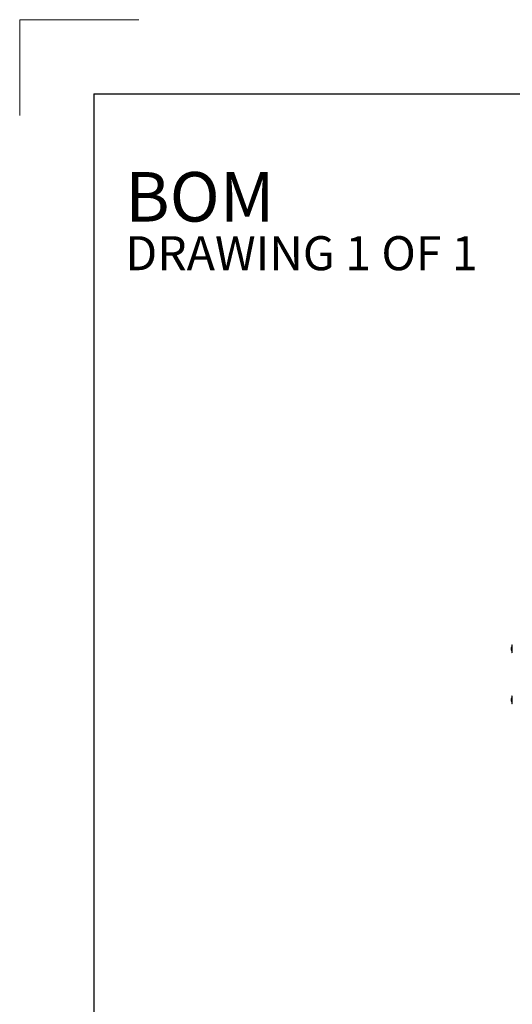
# Model space of a CAD drawing. Units: inches. Extents: x 20 to 192, y 8 to 140.
# Drawn here: x 20 to 47, y 87 to 140 of the extents above; entities that cross this region are included whole.
import ezdxf

# ---------------------------------------------------------------- set-up
doc = ezdxf.new("R2010")
doc.units = ezdxf.units.IN
doc.header["$MEASUREMENT"] = 0
doc.styles.add('SLDTEXTSTYLE0', font='TXT', dxfattribs={"width": 0.605})

msp = doc.modelspace()

# ---------------------------------------------------------------- linework, layer by layer
at = {"color": 7, "linetype": 'Continuous', "lineweight": 0}
for q in [(26.457, 140.241), (20.042, 135.082)]:
    msp.add_line((20.042, 140.241), q, dxfattribs=at)
at = {"color": 7, "linetype": 'Continuous', "lineweight": 30}
for q in [(192.042, 136.241), (24.042, 8.241)]:
    msp.add_line((24.042, 136.241), q, dxfattribs=at)
at = {"color": 7, "linetype": 'Continuous', "lineweight": 15}
for p, q in [((46.556, 106.176), (46.556, 106.561)), ((46.577, 106.155), (46.577, 106.582)), ((46.525, 106.425), (46.525, 106.427)), ((46.525, 106.382), (46.525, 106.425)), ((46.525, 106.354), (46.525, 106.382)), ((46.525, 106.311), (46.525, 106.354)), ((46.525, 106.309), (46.525, 106.311)), ((46.525, 103.675), (46.525, 103.677)), ((46.525, 103.632), (46.525, 103.675)), ((46.525, 103.604), (46.525, 103.632)), ((46.525, 103.561), (46.525, 103.604)), ((46.525, 103.559), (46.525, 103.561)), ((46.556, 103.426), (46.556, 103.811)), ((46.577, 103.405), (46.577, 103.832))]:
    msp.add_line(p, q, dxfattribs=at)
for centre, radius, start, end in [((46.577, 106.561), 0.021, 90, 180), ((46.565, 106.565), 0.021, 0, 55.1501), ((46.65, 106.427), 0.125, 138.5904, 180), ((46.65, 106.309), 0.125, 180, 221.4096), ((46.577, 106.176), 0.021, 180, 270), ((46.565, 106.172), 0.021, 304.8499, 0), ((46.65, 103.677), 0.125, 138.5904, 180), ((46.65, 103.559), 0.125, 180, 221.4096), ((46.577, 103.811), 0.021, 90, 180), ((46.577, 103.426), 0.021, 180, 270), ((46.565, 103.815), 0.021, 0, 55.1501), ((46.565, 103.422), 0.021, 304.8499, 0)]:
    msp.add_arc(centre, radius, start, end, dxfattribs=at)

# ---------------------------------------------------------------- texts
at = {"color": 7, "linetype": 'Continuous', "lineweight": 0, "attachment_point": 1, "style": 'SLDTEXTSTYLE0'}
for s, insert, char_height in [('BOM', (25.733, 132.037), 2.6667), ('DRAWING 1 OF 1', (25.733, 128.585), 1.83333)]:
    msp.add_mtext(s, dxfattribs=dict(at, insert=insert, char_height=char_height))

doc.saveas('drawing.dxf')
